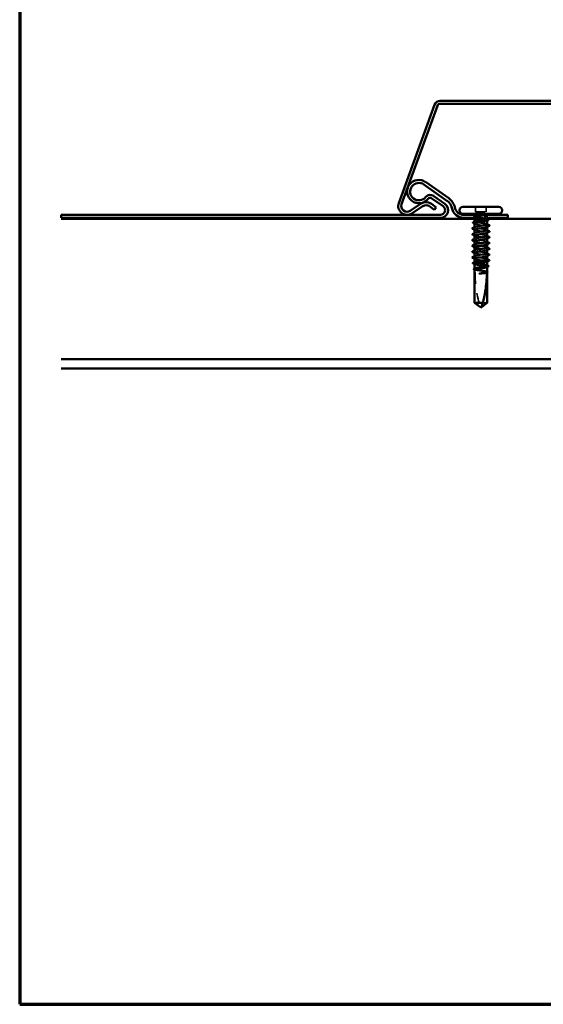
# Model space of a CAD drawing. Units: inches. Extents: x 0.6 to 33.5, y 0.6 to 21.4.
# Drawn here: x 0.6 to 6.2, y 0.6 to 11.1 of the extents above; entities that cross this region are included whole.
import ezdxf

# ---------------------------------------------------------------- set-up
doc = ezdxf.new("R2010")
doc.units = ezdxf.units.IN
doc.header["$LTSCALE"] = 2
doc.header["$MEASUREMENT"] = 0
doc.linetypes.add('DASHED', pattern=[0.2067, 0.1654, -0.0413])
doc.layers.get('0').update_dxf_attribs({"lineweight": 13})
for name, color, linetype, lineweight in [('Border (ANSI)', 7, 'Continuous', 70), ('Break Line (ANSI)', 7, 'Continuous', 50), ('Hidden (ANSI)', 7, 'DASHED', 35), ('Sketch Geometry (ANSI)', 7, 'Continuous', 25), ('Visible (ANSI)', 7, 'Continuous', 50)]:
    doc.layers.add(name, color=color, linetype=linetype, lineweight=lineweight)

# ---------------------------------------------------------------- blocks, each defined once
blk = doc.blocks.new('Borders ATAS A Border')
at = {"layer": 'Border (ANSI)'}
for p, q in [((0.3, 10.7), (0.3, 0.3)), ((0.3, 0.3), (16.7, 0.3))]:
    blk.add_line(p, q, dxfattribs=at)

msp = doc.modelspace()

# ---------------------------------------------------------------- linework, layer by layer
at = {"layer": 'Break Line (ANSI)'}
msp.add_line((1.043, 9), (1.043, 9.032), dxfattribs=at)
at = {"layer": 'Hidden (ANSI)', "ltscale": 0.049422}
for p, q in [((5.469, 9.117), (5.469, 9.065)), ((5.582, 9.117), (5.582, 9.065))]:
    msp.add_line(p, q, dxfattribs=at)
at = {"layer": 'Hidden (ANSI)', "ltscale": 0.107515}
msp.add_line((5.469, 9.065), (5.582, 9.065), dxfattribs=at)
at = {"layer": 'Hidden (ANSI)', "ltscale": 0.0043}
msp.add_line((5.458, 9.02), (5.458, 9.015), dxfattribs=at)
at = {"layer": 'Hidden (ANSI)', "ltscale": 0.014984}
msp.add_line((5.458, 9.005), (5.458, 8.99), dxfattribs=at)
at = {"layer": 'Hidden (ANSI)', "ltscale": 0.001023}
for p, q in [((5.458, 8.96), (5.458, 8.959)), ((5.593, 8.532), (5.593, 8.531)), ((5.593, 8.476), (5.593, 8.475)), ((5.593, 8.419), (5.593, 8.418))]:
    msp.add_line(p, q, dxfattribs=at)
at = {"layer": 'Hidden (ANSI)', "ltscale": 0.029878}
msp.add_line((5.593, 9.02), (5.593, 8.988), dxfattribs=at)
at = {"layer": 'Hidden (ANSI)', "ltscale": 0.001477}
for p, q in [((5.593, 8.972), (5.593, 8.97)), ((5.458, 8.526), (5.458, 8.525)), ((5.458, 8.459), (5.458, 8.457))]:
    msp.add_line(p, q, dxfattribs=at)
at = {"layer": 'Hidden (ANSI)', "ltscale": 0.001241}
for p, q in [((5.458, 8.901), (5.458, 8.899)), ((5.458, 8.839), (5.458, 8.837)), ((5.593, 8.904), (5.593, 8.903)), ((5.593, 8.842), (5.593, 8.841)), ((5.458, 8.777), (5.458, 8.775)), ((5.593, 8.78), (5.593, 8.779)), ((5.458, 8.715), (5.458, 8.713)), ((5.458, 8.653), (5.458, 8.651)), ((5.593, 8.718), (5.593, 8.717)), ((5.593, 8.656), (5.593, 8.655)), ((5.458, 8.591), (5.458, 8.589)), ((5.593, 8.594), (5.593, 8.593))]:
    msp.add_line(p, q, dxfattribs=at)
at = {"layer": 'Hidden (ANSI)', "ltscale": 0.082915}
msp.add_line((5.544, 8.091), (5.593, 8.091), dxfattribs=at)
at = {"layer": 'Hidden (ANSI)', "ltscale": 0.008469}
msp.add_arc((5.435, 9.02), 0.0225, 0, 22.9125, dxfattribs=at)
at = {"layer": 'Hidden (ANSI)', "ltscale": 0.008012}
msp.add_arc((5.615, 9.02), 0.0225, 158.3096, 180, dxfattribs=at)
at = {"layer": 'Hidden (ANSI)', "ltscale": 0.000958077}
msp.add_arc((5.617, 8.917), 0.001, 296.3433, 0, dxfattribs=at)
at = {"layer": 'Hidden (ANSI)', "ltscale": 0.000791861}
msp.add_arc((5.617, 8.545), 0.001, 296.3433, 350, dxfattribs=at)
at = {"layer": 'Hidden (ANSI)', "ltscale": 0.00738}
msp.add_arc((5.458, 8.412), 0.005, 0, 90, dxfattribs=at)
at = {"layer": 'Hidden (ANSI)', "ltscale": 0.354514}
msp.add_arc((6.659, 8.412), 1.196, 180, 197.8391, dxfattribs=at)
at = {"layer": 'Hidden (ANSI)', "ltscale": 0.037727}
msp.add_open_spline([(5.452, 9.007), (5.451, 9.007), (5.45, 9.008), (5.449, 9.01), (5.449, 9.011), (5.45, 9.012), (5.451, 9.013), (5.452, 9.014)], degree=3, knots=[0, 0, 0, 0, 0.0350078, 0.0350078, 0.0671652, 0.0671652, 0.1007354, 0.1007354, 0.1007354, 0.1007354], dxfattribs=at)
at = {"layer": 'Hidden (ANSI)', "ltscale": 0.008294}
msp.add_open_spline([(5.452, 9.014), (5.455, 9.015), (5.457, 9.016), (5.46, 9.018)], degree=3, dxfattribs=at)
at = {"layer": 'Hidden (ANSI)', "ltscale": 0.009388}
msp.add_open_spline([(5.461, 9.002), (5.458, 9.004), (5.455, 9.005), (5.452, 9.007)], degree=3, dxfattribs=at)
at = {"layer": 'Hidden (ANSI)', "ltscale": 0.277251}
msp.add_open_spline([(5.478, 9.014), (5.474, 9.013), (5.471, 9.012), (5.463, 9.01), (5.46, 9.009), (5.457, 9.006), (5.457, 9.004), (5.462, 9.002), (5.465, 9), (5.476, 8.997), (5.482, 8.996), (5.498, 8.993), (5.506, 8.992), (5.524, 8.989), (5.533, 8.987), (5.55, 8.985), (5.558, 8.983), (5.572, 8.98), (5.578, 8.979), (5.588, 8.976), (5.591, 8.975), (5.593, 8.972), (5.593, 8.97), (5.59, 8.969), (5.59, 8.969), (5.589, 8.968)], degree=3, knots=[0.0925481, 0.0925481, 0.0925481, 0.0925481, 0.1373472, 0.1373472, 0.2060208, 0.2060208, 0.2746944, 0.2746944, 0.343368, 0.343368, 0.4120415, 0.4120415, 0.4807151, 0.4807151, 0.5493887, 0.5493887, 0.6180623, 0.6180623, 0.6867359, 0.6867359, 0.7554095, 0.7554095, 0.8240831, 0.8240831, 0.8346503, 0.8346503, 0.8346503, 0.8346503], dxfattribs=at)
at = {"layer": 'Hidden (ANSI)', "ltscale": 0.236912}
msp.add_open_spline([(5.593, 8.987), (5.593, 8.987), (5.593, 8.987), (5.593, 8.988), (5.591, 8.989), (5.584, 8.992), (5.579, 8.993), (5.566, 8.995), (5.559, 8.996), (5.542, 8.999), (5.534, 9), (5.516, 9.002), (5.507, 9.003), (5.491, 9.006), (5.483, 9.007), (5.471, 9.009), (5.466, 9.011), (5.459, 9.013), (5.458, 9.014), (5.458, 9.016), (5.458, 9.017), (5.461, 9.018), (5.463, 9.019), (5.466, 9.02)], degree=3, knots=[1.0902824, 1.0902824, 1.0902824, 1.0902824, 1.0907532, 1.0907532, 1.1589253, 1.1589253, 1.2270973, 1.2270973, 1.2952694, 1.2952694, 1.3634415, 1.3634415, 1.4316136, 1.4316136, 1.4997856, 1.4997856, 1.5679577, 1.5679577, 1.6361298, 1.6361298, 1.6802019, 1.6802019, 1.724274, 1.724274, 1.724274, 1.724274], dxfattribs=at)
at = {"layer": 'Hidden (ANSI)', "ltscale": 0.220712}
for points, knots in [([(5.593, 8.93), (5.593, 8.932), (5.591, 8.933), (5.584, 8.935), (5.579, 8.936), (5.567, 8.939), (5.559, 8.94), (5.543, 8.942), (5.534, 8.943), (5.516, 8.946), (5.507, 8.947), (5.491, 8.949), (5.484, 8.95), (5.471, 8.953), (5.466, 8.954), (5.459, 8.956), (5.458, 8.957), (5.458, 8.959), (5.458, 8.96), (5.46, 8.961)], [0, 0, 0, 0, 0.0681721, 0.0681721, 0.1363441, 0.1363441, 0.2045162, 0.2045162, 0.2726883, 0.2726883, 0.3408604, 0.3408604, 0.4090324, 0.4090324, 0.4772045, 0.4772045, 0.5453766, 0.5453766, 0.5908274, 0.5908274, 0.5908274, 0.5908274]), ([(5.458, 8.504), (5.458, 8.504), (5.458, 8.504), (5.458, 8.503), (5.459, 8.502), (5.466, 8.499), (5.471, 8.498), (5.484, 8.496), (5.491, 8.495), (5.508, 8.492), (5.516, 8.491), (5.534, 8.489), (5.543, 8.488), (5.559, 8.485), (5.567, 8.484), (5.579, 8.482), (5.584, 8.48), (5.591, 8.478), (5.593, 8.477), (5.593, 8.475), (5.592, 8.474), (5.59, 8.473)], [0.5451412, 0.5451412, 0.5451412, 0.5451412, 0.5453766, 0.5453766, 0.6135487, 0.6135487, 0.6817207, 0.6817207, 0.7498928, 0.7498928, 0.8180649, 0.8180649, 0.886237, 0.886237, 0.954409, 0.954409, 1.0225811, 1.0225811, 1.0907532, 1.0907532, 1.1359676, 1.1359676, 1.1359676, 1.1359676]), ([(5.458, 8.447), (5.458, 8.447), (5.458, 8.447), (5.458, 8.446), (5.459, 8.445), (5.466, 8.443), (5.471, 8.442), (5.484, 8.439), (5.491, 8.438), (5.508, 8.436), (5.517, 8.434), (5.534, 8.432), (5.543, 8.431), (5.559, 8.429), (5.567, 8.427), (5.579, 8.425), (5.584, 8.424), (5.591, 8.421), (5.593, 8.42), (5.593, 8.418), (5.592, 8.418), (5.59, 8.417)], [1.6354235, 1.6354235, 1.6354235, 1.6354235, 1.6361298, 1.6361298, 1.7043019, 1.7043019, 1.7724739, 1.7724739, 1.840646, 1.840646, 1.9088181, 1.9088181, 1.9769902, 1.9769902, 2.0451622, 2.0451622, 2.1133343, 2.1133343, 2.1815064, 2.1815064, 2.2262479, 2.2262479, 2.2262479, 2.2262479])]:
    msp.add_open_spline(points, degree=3, knots=knots, dxfattribs=at)
at = {"layer": 'Hidden (ANSI)', "ltscale": 0.007472}
msp.add_open_spline([(5.466, 9.02), (5.468, 9.02), (5.469, 9.021), (5.471, 9.021)], degree=3, dxfattribs=at)
at = {"layer": 'Hidden (ANSI)', "ltscale": 0.129595}
msp.add_open_spline([(5.48, 8.966), (5.486, 8.967), (5.492, 8.968), (5.508, 8.97), (5.516, 8.972), (5.534, 8.974), (5.543, 8.975), (5.559, 8.978), (5.567, 8.979), (5.579, 8.981), (5.584, 8.982), (5.588, 8.984), (5.589, 8.984), (5.59, 8.984)], degree=3, knots=[0.6918992, 0.6918992, 0.6918992, 0.6918992, 0.7498928, 0.7498928, 0.8180649, 0.8180649, 0.886237, 0.886237, 0.954409, 0.954409, 1.0225811, 1.0225811, 1.0389128, 1.0389128, 1.0389128, 1.0389128], dxfattribs=at)
at = {"layer": 'Hidden (ANSI)', "ltscale": 0.048855}
msp.add_open_spline([(5.562, 8.961), (5.561, 8.961), (5.56, 8.961), (5.552, 8.959), (5.543, 8.958), (5.528, 8.955), (5.521, 8.954), (5.514, 8.953)], degree=3, knots=[0.9523149, 0.9523149, 0.9523149, 0.9523149, 0.9614303, 0.9614303, 1.0301039, 1.0301039, 1.0833058, 1.0833058, 1.0833058, 1.0833058], dxfattribs=at)
at = {"layer": 'Hidden (ANSI)', "ltscale": 0.002388}
for points in [[(5.59, 8.989), (5.591, 8.989), (5.592, 8.989), (5.593, 8.988)], [(5.59, 8.933), (5.591, 8.932), (5.592, 8.932), (5.593, 8.932)], [(5.46, 8.502), (5.459, 8.502), (5.458, 8.502), (5.458, 8.503)], [(5.46, 8.445), (5.459, 8.445), (5.458, 8.446), (5.458, 8.446)]]:
    msp.add_open_spline(points, degree=3, dxfattribs=at)
at = {"layer": 'Hidden (ANSI)', "ltscale": 0.221989}
msp.add_open_spline([(5.592, 8.868), (5.592, 8.87), (5.591, 8.871), (5.587, 8.872), (5.577, 8.876), (5.549, 8.88), (5.522, 8.884), (5.494, 8.888), (5.468, 8.892), (5.46, 8.896), (5.457, 8.898), (5.457, 8.9), (5.461, 8.902)], degree=3, knots=[-6.283185, -6.283185, -6.283185, -6.283185, -5.883515, -5.883515, -5.883515, -4.659838, -4.659838, -4.659838, -3.436161, -3.436161, -3.436161, -2.854523, -2.854523, -2.854523, -2.854523], dxfattribs=at)
at = {"layer": 'Hidden (ANSI)', "ltscale": 0.221988}
msp.add_open_spline([(5.592, 8.806), (5.592, 8.808), (5.589, 8.81), (5.582, 8.812), (5.567, 8.816), (5.537, 8.82), (5.511, 8.824), (5.484, 8.828), (5.462, 8.832), (5.458, 8.836), (5.457, 8.837), (5.458, 8.839), (5.461, 8.84)], degree=3, knots=[-12.566371, -12.566371, -12.566371, -12.566371, -12.001899, -12.001899, -12.001899, -10.778222, -10.778222, -10.778222, -9.554545, -9.554545, -9.554545, -9.137708, -9.137708, -9.137708, -9.137708], dxfattribs=at)
at = {"layer": 'Hidden (ANSI)', "ltscale": 0.204388}
msp.add_open_spline([(5.458, 8.938), (5.458, 8.937), (5.458, 8.936), (5.462, 8.934), (5.466, 8.932), (5.477, 8.93), (5.484, 8.928), (5.499, 8.925), (5.508, 8.924), (5.525, 8.921), (5.534, 8.92), (5.552, 8.917), (5.56, 8.915), (5.574, 8.913), (5.58, 8.911), (5.587, 8.909), (5.589, 8.908), (5.592, 8.906), (5.593, 8.905), (5.593, 8.904)], degree=3, knots=[1.3277054, 1.3277054, 1.3277054, 1.3277054, 1.3734718, 1.3734718, 1.4421454, 1.4421454, 1.510819, 1.510819, 1.5794926, 1.5794926, 1.6481662, 1.6481662, 1.7168398, 1.7168398, 1.7855133, 1.7855133, 1.8301089, 1.8301089, 1.8747044, 1.8747044, 1.8747044, 1.8747044], dxfattribs=at)
at = {"layer": 'Hidden (ANSI)', "ltscale": 0.003367}
for points in [[(5.461, 8.935), (5.46, 8.935), (5.459, 8.936), (5.458, 8.936)], [(5.589, 8.494), (5.59, 8.494), (5.591, 8.493), (5.593, 8.493)]]:
    msp.add_open_spline(points, degree=3, dxfattribs=at)
at = {"layer": 'Hidden (ANSI)', "ltscale": 0.221986}
msp.add_open_spline([(5.458, 8.873), (5.458, 8.872), (5.461, 8.87), (5.467, 8.868), (5.481, 8.864), (5.51, 8.86), (5.537, 8.856), (5.564, 8.852), (5.587, 8.848), (5.592, 8.844), (5.593, 8.842), (5.592, 8.841), (5.59, 8.84)], degree=3, knots=[3.141593, 3.141593, 3.141593, 3.141593, 3.67103, 3.67103, 3.67103, 4.894707, 4.894707, 4.894707, 6.118384, 6.118384, 6.118384, 6.570255, 6.570255, 6.570255, 6.570255], dxfattribs=at)
at = {"layer": 'Hidden (ANSI)', "ltscale": 0.00286}
for points in [[(5.46, 8.871), (5.459, 8.871), (5.458, 8.871), (5.458, 8.872)], [(5.59, 8.871), (5.591, 8.871), (5.592, 8.87), (5.593, 8.87)], [(5.46, 8.809), (5.459, 8.809), (5.458, 8.809), (5.458, 8.81)], [(5.46, 8.747), (5.459, 8.747), (5.458, 8.747), (5.458, 8.748)], [(5.59, 8.809), (5.591, 8.809), (5.592, 8.808), (5.593, 8.808)], [(5.59, 8.747), (5.591, 8.747), (5.592, 8.746), (5.593, 8.746)], [(5.46, 8.685), (5.459, 8.685), (5.458, 8.685), (5.458, 8.686)], [(5.46, 8.623), (5.459, 8.623), (5.458, 8.623), (5.458, 8.624)], [(5.59, 8.685), (5.591, 8.685), (5.592, 8.684), (5.593, 8.684)], [(5.46, 8.561), (5.459, 8.561), (5.458, 8.561), (5.458, 8.562)], [(5.59, 8.623), (5.591, 8.623), (5.592, 8.622), (5.593, 8.622)], [(5.59, 8.561), (5.591, 8.561), (5.592, 8.56), (5.593, 8.56)]]:
    msp.add_open_spline(points, degree=3, dxfattribs=at)
at = {"layer": 'Hidden (ANSI)', "ltscale": 0.018483}
msp.add_open_spline([(5.593, 8.904), (5.593, 8.903), (5.592, 8.902), (5.59, 8.902)], degree=3, dxfattribs=at)
at = {"layer": 'Hidden (ANSI)', "ltscale": 0.222011}
msp.add_open_spline([(5.592, 8.744), (5.592, 8.747), (5.586, 8.749), (5.575, 8.752), (5.557, 8.756), (5.525, 8.76), (5.5, 8.764), (5.474, 8.768), (5.457, 8.772), (5.458, 8.776), (5.458, 8.777), (5.459, 8.777), (5.46, 8.778)], degree=3, knots=[-18.849556, -18.849556, -18.849556, -18.849556, -18.120283, -18.120283, -18.120283, -16.896606, -16.896606, -16.896606, -15.672929, -15.672929, -15.672929, -15.420893, -15.420893, -15.420893, -15.420893], dxfattribs=at)
at = {"layer": 'Hidden (ANSI)', "ltscale": 0.221993}
msp.add_open_spline([(5.458, 8.811), (5.458, 8.81), (5.459, 8.809), (5.462, 8.808), (5.472, 8.804), (5.499, 8.8), (5.526, 8.796), (5.554, 8.792), (5.58, 8.788), (5.589, 8.784), (5.593, 8.782), (5.593, 8.78), (5.589, 8.778)], degree=3, knots=[9.424778, 9.424778, 9.424778, 9.424778, 9.789415, 9.789415, 9.789415, 11.013091, 11.013091, 11.013091, 12.236768, 12.236768, 12.236768, 12.85344, 12.85344, 12.85344, 12.85344], dxfattribs=at)
at = {"layer": 'Hidden (ANSI)', "ltscale": 0.22202}
msp.add_open_spline([(5.458, 8.749), (5.458, 8.749), (5.458, 8.748), (5.459, 8.747), (5.464, 8.743), (5.488, 8.739), (5.515, 8.735), (5.542, 8.731), (5.571, 8.727), (5.584, 8.723), (5.593, 8.721), (5.594, 8.718), (5.589, 8.716)], degree=3, knots=[15.707963, 15.707963, 15.707963, 15.707963, 15.907799, 15.907799, 15.907799, 17.131475, 17.131475, 17.131475, 18.355152, 18.355152, 18.355152, 19.136626, 19.136626, 19.136626, 19.136626], dxfattribs=at)
at = {"layer": 'Hidden (ANSI)', "ltscale": 0.22203}
msp.add_open_spline([(5.592, 8.682), (5.592, 8.685), (5.583, 8.688), (5.567, 8.691), (5.546, 8.695), (5.513, 8.699), (5.49, 8.703), (5.466, 8.707), (5.453, 8.711), (5.459, 8.715), (5.459, 8.716), (5.46, 8.716), (5.46, 8.716)], degree=3, knots=[-25.132741, -25.132741, -25.132741, -25.132741, -24.238667, -24.238667, -24.238667, -23.01499, -23.01499, -23.01499, -21.791313, -21.791313, -21.791313, -21.704079, -21.704079, -21.704079, -21.704079], dxfattribs=at)
at = {"layer": 'Hidden (ANSI)', "ltscale": 0.222004}
msp.add_open_spline([(5.592, 8.62), (5.592, 8.624), (5.579, 8.627), (5.558, 8.631), (5.534, 8.635), (5.502, 8.639), (5.481, 8.643), (5.461, 8.647), (5.453, 8.65), (5.46, 8.654)], degree=3, knots=[-31.415927, -31.415927, -31.415927, -31.415927, -30.357051, -30.357051, -30.357051, -29.133374, -29.133374, -29.133374, -27.987264, -27.987264, -27.987264, -27.987264], dxfattribs=at)
at = {"layer": 'Hidden (ANSI)', "ltscale": 0.222026}
msp.add_open_spline([(5.458, 8.687), (5.458, 8.687), (5.458, 8.687), (5.458, 8.687), (5.459, 8.683), (5.478, 8.679), (5.504, 8.675), (5.531, 8.671), (5.562, 8.667), (5.578, 8.663), (5.591, 8.66), (5.595, 8.657), (5.59, 8.654)], degree=3, knots=[21.991149, 21.991149, 21.991149, 21.991149, 22.026183, 22.026183, 22.026183, 23.24986, 23.24986, 23.24986, 24.473536, 24.473536, 24.473536, 25.419811, 25.419811, 25.419811, 25.419811], dxfattribs=at)
at = {"layer": 'Hidden (ANSI)', "ltscale": 0.222002}
msp.add_open_spline([(5.458, 8.625), (5.458, 8.622), (5.472, 8.618), (5.494, 8.615), (5.519, 8.611), (5.551, 8.606), (5.571, 8.602), (5.589, 8.599), (5.597, 8.595), (5.59, 8.592)], degree=3, knots=[28.274334, 28.274334, 28.274334, 28.274334, 29.368244, 29.368244, 29.368244, 30.59192, 30.59192, 30.59192, 31.702996, 31.702996, 31.702996, 31.702996], dxfattribs=at)
at = {"layer": 'Hidden (ANSI)', "ltscale": 0.222018}
msp.add_open_spline([(5.593, 8.558), (5.593, 8.562), (5.574, 8.566), (5.548, 8.57), (5.522, 8.574), (5.491, 8.578), (5.473, 8.582), (5.459, 8.586), (5.455, 8.589), (5.46, 8.592)], degree=3, knots=[-37.699112, -37.699112, -37.699112, -37.699112, -36.475435, -36.475435, -36.475435, -35.251758, -35.251758, -35.251758, -34.270449, -34.270449, -34.270449, -34.270449], dxfattribs=at)
at = {"layer": 'Hidden (ANSI)', "ltscale": 0.224606}
for points, knots in [([(5.593, 8.491), (5.593, 8.491), (5.592, 8.492), (5.591, 8.494), (5.588, 8.495), (5.579, 8.498), (5.574, 8.499), (5.56, 8.502), (5.551, 8.503), (5.534, 8.506), (5.525, 8.508), (5.508, 8.511), (5.499, 8.512), (5.484, 8.515), (5.477, 8.516), (5.466, 8.519), (5.462, 8.52), (5.458, 8.523), (5.457, 8.525), (5.459, 8.527), (5.46, 8.527), (5.461, 8.528)], [1.3524874, 1.3524874, 1.3524874, 1.3524874, 1.3734718, 1.3734718, 1.4421454, 1.4421454, 1.510819, 1.510819, 1.5794926, 1.5794926, 1.6481662, 1.6481662, 1.7168398, 1.7168398, 1.7855133, 1.7855133, 1.8541869, 1.8541869, 1.9228605, 1.9228605, 1.953709, 1.953709, 1.953709, 1.953709]), ([(5.593, 8.424), (5.593, 8.424), (5.592, 8.424), (5.591, 8.426), (5.589, 8.427), (5.58, 8.43), (5.575, 8.432), (5.561, 8.434), (5.553, 8.436), (5.536, 8.439), (5.527, 8.44), (5.509, 8.443), (5.501, 8.444), (5.485, 8.447), (5.478, 8.448), (5.467, 8.451), (5.463, 8.453), (5.458, 8.456), (5.457, 8.457), (5.458, 8.459), (5.459, 8.46), (5.461, 8.461)], [0.2581934, 0.2581934, 0.2581934, 0.2581934, 0.2746944, 0.2746944, 0.343368, 0.343368, 0.4120415, 0.4120415, 0.4807151, 0.4807151, 0.5493887, 0.5493887, 0.6180623, 0.6180623, 0.6867359, 0.6867359, 0.7554095, 0.7554095, 0.8240831, 0.8240831, 0.8594194, 0.8594194, 0.8594194, 0.8594194])]:
    msp.add_open_spline(points, degree=3, knots=knots, dxfattribs=at)
at = {"layer": 'Hidden (ANSI)', "ltscale": 0.203531}
msp.add_open_spline([(5.458, 8.563), (5.458, 8.56), (5.468, 8.557), (5.485, 8.554), (5.507, 8.55), (5.539, 8.546), (5.562, 8.542), (5.581, 8.539), (5.593, 8.536), (5.593, 8.532)], degree=3, knots=[34.557519, 34.557519, 34.557519, 34.557519, 35.486628, 35.486628, 35.486628, 36.710304, 36.710304, 36.710304, 37.699112, 37.699112, 37.699112, 37.699112], dxfattribs=at)
at = {"layer": 'Hidden (ANSI)', "ltscale": 0.016969}
msp.add_open_spline([(5.593, 8.532), (5.593, 8.532), (5.592, 8.531), (5.59, 8.53)], degree=3, dxfattribs=at)
at = {"layer": 'Hidden (ANSI)', "ltscale": 0.003356}
msp.add_open_spline([(5.589, 8.427), (5.59, 8.426), (5.591, 8.426), (5.593, 8.425)], degree=3, dxfattribs=at)
at = {"layer": 'Hidden (ANSI)'}
msp.add_open_spline([(5.593, 8.425), (5.593, 8.425), (5.593, 8.425), (5.593, 8.425)], degree=3, dxfattribs=at)
at = {"layer": 'Sketch Geometry (ANSI)', "color": 96, "lineweight": 50, "true_color": 0x008000}
for p, q in [((1.043, 8.99), (32.441, 8.99)), ((32.441, 7.49), (1.043, 7.49)), ((32.441, 7.39), (1.043, 7.39))]:
    msp.add_line(p, q, dxfattribs=at)
at = {"layer": 'Sketch Geometry (ANSI)'}
msp.add_line((1.043, 7.49), (32.441, 7.49), dxfattribs=at)
at = {"layer": 'Visible (ANSI)', "color": 5, "true_color": 0x0000ff}
for p, q in [((5.03, 10.208), (4.648, 9.158)), ((10.251, 10.25), (5.091, 10.25)), ((5.091, 10.218), (10.251, 10.218)), ((4.678, 9.147), (5.06, 10.197)), ((4.881, 9.148), (4.77, 9.075)), ((4.788, 9.048), (4.898, 9.121)), ((4.992, 9.115), (5.027, 9.084)), ((5.048, 9.109), (5.013, 9.139)), ((5.048, 9.109), (5.027, 9.084))]:
    msp.add_line(p, q, dxfattribs=at)
at = {"layer": 'Visible (ANSI)'}
for p, q in [((5.182, 9.209), (4.934, 9.383)), ((4.916, 9.356), (5.163, 9.183)), ((5.002, 9.207), (5.121, 9.123)), ((5.14, 9.15), (5.021, 9.233)), ((5.298, 9.082), (5.298, 9.077)), ((5.333, 9.117), (5.718, 9.117)), ((5.753, 9.082), (5.753, 9.077)), ((5.093, 9.032), (1.043, 9.032)), ((1.043, 9), (5.093, 9)), ((5.333, 9.042), (5.718, 9.042)), ((5.435, 9.032), (5.343, 9.032)), ((5.343, 9), (5.435, 9)), ((5.458, 8.99), (5.458, 8.96)), ((5.593, 8.988), (5.593, 8.987)), ((5.593, 8.97), (5.593, 8.93)), ((5.813, 9.032), (5.617, 9.032)), ((5.617, 9), (5.813, 9)), ((5.813, 9), (5.813, 9.032)), ((5.458, 8.938), (5.458, 8.901)), ((5.458, 8.873), (5.458, 8.839)), ((5.593, 8.903), (5.593, 8.868)), ((5.593, 8.841), (5.593, 8.806)), ((5.458, 8.811), (5.458, 8.777)), ((5.458, 8.749), (5.458, 8.715)), ((5.593, 8.779), (5.593, 8.744)), ((5.458, 8.687), (5.458, 8.653)), ((5.458, 8.625), (5.458, 8.591)), ((5.593, 8.717), (5.593, 8.682)), ((5.593, 8.655), (5.593, 8.62)), ((5.458, 8.563), (5.458, 8.526)), ((5.593, 8.593), (5.593, 8.558)), ((5.593, 8.531), (5.593, 8.491)), ((5.458, 8.504), (5.458, 8.459)), ((5.458, 8.447), (5.458, 8.417)), ((5.458, 8.417), (5.458, 8.091)), ((5.593, 8.475), (5.593, 8.424)), ((5.593, 8.418), (5.593, 8.417)), ((5.593, 8.417), (5.593, 8.091)), ((5.458, 8.091), (5.52, 8.046)), ((5.458, 8.091), (5.544, 8.091)), ((5.525, 8.042), (5.52, 8.046)), ((5.525, 8.042), (5.53, 8.046)), ((5.593, 8.091), (5.53, 8.046))]:
    msp.add_line(p, q, dxfattribs=at)
at = {"layer": 'Visible (ANSI)', "color": 5, "true_color": 0x0000ff}
for centre, radius, start, end in [((5.091, 10.186), 0.064, 90, 160), ((5.091, 10.186), 0.032, 90, 160), ((4.736, 9.126), 0.0938, 160, 303.4917), ((4.941, 9.056), 0.11, 48.9, 123.4917), ((4.736, 9.126), 0.0617, 160, 303.4917), ((4.941, 9.056), 0.0777, 48.9, 123.4917)]:
    msp.add_arc(centre, radius, start, end, dxfattribs=at)
at = {"layer": 'Visible (ANSI)'}
for centre, radius, start, end in [((4.863, 9.28), 0.125, 55, 320.6164), ((4.863, 9.28), 0.093, 55, 320.6164), ((4.984, 9.181), 0.064, 55, 140.6164), ((4.984, 9.181), 0.032, 55, 140.6164), ((5.093, 9.082), 0.082, 270, 55), ((5.093, 9.082), 0.123, 11.3077, 55), ((5.093, 9.082), 0.155, 11.3077, 55), ((5.093, 9.082), 0.05, 270, 55), ((5.343, 9.132), 0.132, 191.3077, 270), ((5.343, 9.132), 0.1, 191.3077, 270), ((5.333, 9.082), 0.035, 90, 180), ((5.333, 9.077), 0.035, 180, 270), ((5.718, 9.082), 0.035, 0, 90), ((5.718, 9.077), 0.035, 270, 0), ((5.435, 9.02), 0.0225, 22.9125, 90), ((5.435, 8.97), 0.062, 34.2721, 90), ((5.435, 8.97), 0.03, 34.2721, 90), ((5.526, 9.032), 0.0801, 214.2721, 325.7279), ((5.526, 9.032), 0.0481, 214.2721, 325.7279), ((5.617, 8.97), 0.062, 90, 145.7279), ((5.617, 8.97), 0.03, 90, 145.7279), ((5.615, 9.02), 0.0225, 90, 158.3096), ((5.617, 8.917), 0.001, 0, 63.6567), ((5.617, 8.545), 0.001, 350, 63.6567)]:
    msp.add_arc(centre, radius, start, end, dxfattribs=at)
for points, knots in [([(5.441, 8.945), (5.439, 8.946), (5.439, 8.946), (5.438, 8.949), (5.439, 8.95), (5.441, 8.951)], [0, 0, 0, 0, 0.0403908, 0.0403908, 0.1007888, 0.1007888, 0.1007888, 0.1007888]), ([(5.514, 8.953), (5.512, 8.953), (5.51, 8.952), (5.499, 8.951), (5.491, 8.949), (5.477, 8.947), (5.471, 8.945), (5.462, 8.942), (5.459, 8.941), (5.458, 8.939), (5.458, 8.939), (5.458, 8.938)], [1.0833058, 1.0833058, 1.0833058, 1.0833058, 1.0987774, 1.0987774, 1.167451, 1.167451, 1.2361246, 1.2361246, 1.3047982, 1.3047982, 1.3277054, 1.3277054, 1.3277054, 1.3277054]), ([(5.46, 8.961), (5.461, 8.961), (5.462, 8.962), (5.466, 8.963), (5.471, 8.965), (5.478, 8.966), (5.479, 8.966), (5.48, 8.966)], [0.5908274, 0.5908274, 0.5908274, 0.5908274, 0.6135487, 0.6135487, 0.6817207, 0.6817207, 0.6918992, 0.6918992, 0.6918992, 0.6918992]), ([(5.471, 9.021), (5.475, 9.022), (5.479, 9.023), (5.491, 9.025), (5.499, 9.025), (5.515, 9.027), (5.524, 9.028), (5.539, 9.03), (5.545, 9.031), (5.557, 9.032), (5.562, 9.032), (5.567, 9.033)], [0.0202478, 0.0202478, 0.0202478, 0.0202478, 0.073438, 0.073438, 0.1372912, 0.1372912, 0.2029526, 0.2029526, 0.2529452, 0.2529452, 0.2985403, 0.2985403, 0.2985403, 0.2985403]), ([(5.51, 9.02), (5.501, 9.018), (5.493, 9.017), (5.483, 9.015), (5.481, 9.015), (5.478, 9.014)], [0, 0, 0, 0, 0.06867359, 0.06867359, 0.09254807, 0.09254807, 0.09254807, 0.09254807]), ([(5.575, 9.033), (5.569, 9.031), (5.559, 9.029), (5.539, 9.025), (5.533, 9.024), (5.52, 9.022), (5.515, 9.021), (5.51, 9.02)], [0, 0, 0, 0, 0.0620118, 0.0620118, 0.094443, 0.094443, 0.1196489, 0.1196489, 0.1196489, 0.1196489]), ([(5.589, 8.968), (5.587, 8.967), (5.584, 8.966), (5.574, 8.964), (5.569, 8.962), (5.562, 8.961)], [0.8346503, 0.8346503, 0.8346503, 0.8346503, 0.8927567, 0.8927567, 0.9523149, 0.9523149, 0.9523149, 0.9523149]), ([(5.567, 9.033), (5.569, 9.033), (5.57, 9.033), (5.573, 9.033), (5.574, 9.033), (5.575, 9.033), (5.576, 9.033), (5.576, 9.033), (5.576, 9.033), (5.576, 9.033), (5.576, 9.033), (5.576, 9.033), (5.576, 9.033), (5.576, 9.033), (5.576, 9.033), (5.576, 9.033), (5.576, 9.033), (5.576, 9.033), (5.576, 9.033), (5.576, 9.033), (5.576, 9.033), (5.576, 9.033), (5.576, 9.033), (5.575, 9.033), (5.575, 9.033), (5.575, 9.033)], [0, 0, 0, 0, 0.01374376, 0.01374376, 0.02719176, 0.02719176, 0.03393772, 0.03393772, 0.03757359, 0.03757359, 0.03830179, 0.03830179, 0.03872796, 0.03872796, 0.03905145, 0.03905145, 0.03938182, 0.03938182, 0.03986937, 0.03986937, 0.04090548, 0.04090548, 0.04405604, 0.04405604, 0.04883061, 0.04883061, 0.04883061, 0.04883061]), ([(5.604, 8.982), (5.605, 8.982), (5.606, 8.981), (5.607, 8.979), (5.606, 8.977), (5.604, 8.976)], [0, 0, 0, 0, 0.0371248, 0.0371248, 0.1006057, 0.1006057, 0.1006057, 0.1006057]), ([(5.435, 8.883), (5.434, 8.884), (5.433, 8.885), (5.432, 8.887), (5.433, 8.888), (5.435, 8.889)], [0, 0, 0, 0, 0.0428787, 0.0428787, 0.100963, 0.100963, 0.100963, 0.100963]), ([(5.59, 8.902), (5.583, 8.898), (5.568, 8.895), (5.548, 8.892), (5.522, 8.888), (5.491, 8.884), (5.473, 8.88), (5.463, 8.878), (5.458, 8.876), (5.458, 8.873)], [0.28707, 0.28707, 0.28707, 0.28707, 1.223677, 1.223677, 1.223677, 2.447354, 2.447354, 2.447354, 3.141593, 3.141593, 3.141593, 3.141593]), ([(5.59, 8.84), (5.584, 8.837), (5.573, 8.834), (5.558, 8.832), (5.534, 8.828), (5.502, 8.824), (5.481, 8.82), (5.466, 8.817), (5.458, 8.814), (5.458, 8.811)], [6.570255, 6.570255, 6.570255, 6.570255, 7.342061, 7.342061, 7.342061, 8.565738, 8.565738, 8.565738, 9.424778, 9.424778, 9.424778, 9.424778]), ([(5.461, 8.902), (5.465, 8.904), (5.473, 8.906), (5.485, 8.909), (5.507, 8.913), (5.539, 8.917), (5.562, 8.921), (5.581, 8.924), (5.593, 8.927), (5.593, 8.93)], [-2.854523, -2.854523, -2.854523, -2.854523, -2.212484, -2.212484, -2.212484, -0.988807, -0.988807, -0.988807, 0, 0, 0, 0]), ([(5.461, 8.84), (5.466, 8.843), (5.478, 8.845), (5.494, 8.848), (5.519, 8.852), (5.551, 8.856), (5.571, 8.86), (5.585, 8.863), (5.592, 8.866), (5.592, 8.868)], [-9.137708, -9.137708, -9.137708, -9.137708, -8.330868, -8.330868, -8.330868, -7.107191, -7.107191, -7.107191, -6.283185, -6.283185, -6.283185, -6.283185]), ([(5.618, 8.917), (5.618, 8.916), (5.617, 8.915), (5.616, 8.915), (5.615, 8.914), (5.615, 8.914)], [0, 0, 0, 0, 0.04054562, 0.04054562, 0.05054477, 0.05054477, 0.05054477, 0.05054477]), ([(5.615, 8.858), (5.616, 8.858), (5.617, 8.857), (5.618, 8.854), (5.617, 8.853), (5.615, 8.852)], [0, 0, 0, 0, 0.0428787, 0.0428787, 0.100963, 0.100963, 0.100963, 0.100963]), ([(5.435, 8.821), (5.434, 8.822), (5.433, 8.823), (5.432, 8.825), (5.433, 8.826), (5.435, 8.827)], [0, 0, 0, 0, 0.0428787, 0.0428787, 0.100963, 0.100963, 0.100963, 0.100963]), ([(5.435, 8.759), (5.434, 8.76), (5.433, 8.761), (5.432, 8.763), (5.433, 8.764), (5.435, 8.765)], [0, 0, 0, 0, 0.0428787, 0.0428787, 0.100963, 0.100963, 0.100963, 0.100963]), ([(5.589, 8.778), (5.586, 8.776), (5.578, 8.774), (5.567, 8.772), (5.546, 8.767), (5.513, 8.763), (5.49, 8.759), (5.47, 8.756), (5.458, 8.753), (5.458, 8.749)], [12.85344, 12.85344, 12.85344, 12.85344, 13.460445, 13.460445, 13.460445, 14.684122, 14.684122, 14.684122, 15.707963, 15.707963, 15.707963, 15.707963]), ([(5.46, 8.778), (5.467, 8.781), (5.484, 8.785), (5.504, 8.788), (5.531, 8.792), (5.562, 8.796), (5.578, 8.8), (5.588, 8.802), (5.592, 8.804), (5.592, 8.806)], [-15.420893, -15.420893, -15.420893, -15.420893, -14.449252, -14.449252, -14.449252, -13.225576, -13.225576, -13.225576, -12.566371, -12.566371, -12.566371, -12.566371]), ([(5.46, 8.716), (5.468, 8.72), (5.49, 8.724), (5.515, 8.727), (5.542, 8.731), (5.571, 8.735), (5.584, 8.739), (5.59, 8.741), (5.592, 8.743), (5.592, 8.744)], [-21.704079, -21.704079, -21.704079, -21.704079, -20.567636, -20.567636, -20.567636, -19.34396, -19.34396, -19.34396, -18.849556, -18.849556, -18.849556, -18.849556]), ([(5.615, 8.796), (5.616, 8.796), (5.617, 8.795), (5.618, 8.792), (5.617, 8.791), (5.615, 8.79)], [0, 0, 0, 0, 0.0428787, 0.0428787, 0.100963, 0.100963, 0.100963, 0.100963]), ([(5.615, 8.734), (5.616, 8.734), (5.617, 8.733), (5.618, 8.73), (5.617, 8.729), (5.615, 8.728)], [0, 0, 0, 0, 0.0428787, 0.0428787, 0.100963, 0.100963, 0.100963, 0.100963]), ([(5.435, 8.697), (5.434, 8.698), (5.433, 8.699), (5.432, 8.701), (5.433, 8.702), (5.435, 8.703)], [0, 0, 0, 0, 0.0428787, 0.0428787, 0.100963, 0.100963, 0.100963, 0.100963]), ([(5.435, 8.635), (5.434, 8.636), (5.433, 8.637), (5.432, 8.639), (5.433, 8.64), (5.435, 8.641)], [0, 0, 0, 0, 0.0428787, 0.0428787, 0.100963, 0.100963, 0.100963, 0.100963]), ([(5.589, 8.716), (5.587, 8.714), (5.582, 8.713), (5.575, 8.711), (5.557, 8.707), (5.525, 8.703), (5.5, 8.699), (5.475, 8.695), (5.458, 8.691), (5.458, 8.687)], [19.136626, 19.136626, 19.136626, 19.136626, 19.578829, 19.578829, 19.578829, 20.802506, 20.802506, 20.802506, 21.991149, 21.991149, 21.991149, 21.991149]), ([(5.59, 8.654), (5.588, 8.653), (5.585, 8.652), (5.582, 8.651), (5.567, 8.647), (5.537, 8.643), (5.511, 8.639), (5.484, 8.635), (5.462, 8.631), (5.458, 8.627), (5.458, 8.626), (5.458, 8.626), (5.458, 8.625)], [25.419811, 25.419811, 25.419811, 25.419811, 25.697213, 25.697213, 25.697213, 26.92089, 26.92089, 26.92089, 28.144567, 28.144567, 28.144567, 28.274334, 28.274334, 28.274334, 28.274334]), ([(5.46, 8.654), (5.461, 8.654), (5.461, 8.655), (5.462, 8.655), (5.472, 8.659), (5.499, 8.663), (5.526, 8.667), (5.554, 8.671), (5.58, 8.675), (5.589, 8.679), (5.591, 8.68), (5.592, 8.681), (5.592, 8.682)], [-27.987264, -27.987264, -27.987264, -27.987264, -27.909697, -27.909697, -27.909697, -26.68602, -26.68602, -26.68602, -25.462344, -25.462344, -25.462344, -25.132741, -25.132741, -25.132741, -25.132741]), ([(5.615, 8.672), (5.616, 8.672), (5.617, 8.671), (5.618, 8.668), (5.617, 8.667), (5.615, 8.666)], [0, 0, 0, 0, 0.0428787, 0.0428787, 0.100963, 0.100963, 0.100963, 0.100963]), ([(5.435, 8.573), (5.434, 8.574), (5.433, 8.575), (5.432, 8.577), (5.433, 8.578), (5.435, 8.579)], [0, 0, 0, 0, 0.0428787, 0.0428787, 0.100963, 0.100963, 0.100963, 0.100963]), ([(5.59, 8.592), (5.589, 8.591), (5.588, 8.591), (5.587, 8.59), (5.577, 8.586), (5.549, 8.582), (5.522, 8.578), (5.494, 8.574), (5.468, 8.57), (5.46, 8.566), (5.459, 8.565), (5.458, 8.564), (5.458, 8.563)], [31.702996, 31.702996, 31.702996, 31.702996, 31.815597, 31.815597, 31.815597, 33.039274, 33.039274, 33.039274, 34.262951, 34.262951, 34.262951, 34.557519, 34.557519, 34.557519, 34.557519]), ([(5.59, 8.53), (5.589, 8.53), (5.589, 8.529), (5.584, 8.528), (5.579, 8.526), (5.567, 8.524), (5.559, 8.523), (5.543, 8.521), (5.534, 8.519), (5.516, 8.517), (5.507, 8.516), (5.491, 8.513), (5.484, 8.512), (5.471, 8.51), (5.466, 8.509), (5.459, 8.506), (5.458, 8.505), (5.458, 8.504)], [0.0456872, 0.0456872, 0.0456872, 0.0456872, 0.0681721, 0.0681721, 0.1363441, 0.1363441, 0.2045162, 0.2045162, 0.2726883, 0.2726883, 0.3408604, 0.3408604, 0.4090324, 0.4090324, 0.4772045, 0.4772045, 0.5451412, 0.5451412, 0.5451412, 0.5451412]), ([(5.46, 8.592), (5.462, 8.593), (5.464, 8.594), (5.467, 8.595), (5.481, 8.599), (5.51, 8.603), (5.537, 8.607), (5.564, 8.611), (5.587, 8.615), (5.592, 8.619), (5.592, 8.619), (5.593, 8.62), (5.592, 8.62)], [-34.270449, -34.270449, -34.270449, -34.270449, -34.028081, -34.028081, -34.028081, -32.804405, -32.804405, -32.804405, -31.580728, -31.580728, -31.580728, -31.415927, -31.415927, -31.415927, -31.415927]), ([(5.461, 8.528), (5.462, 8.529), (5.464, 8.53), (5.471, 8.532), (5.477, 8.533), (5.491, 8.536), (5.499, 8.537), (5.517, 8.54), (5.526, 8.542), (5.543, 8.544), (5.552, 8.546), (5.567, 8.549), (5.574, 8.55), (5.583, 8.553), (5.587, 8.554), (5.591, 8.556), (5.593, 8.557), (5.593, 8.558)], [1.953709, 1.953709, 1.953709, 1.953709, 1.9915341, 1.9915341, 2.0602077, 2.0602077, 2.1288813, 2.1288813, 2.1975549, 2.1975549, 2.2662285, 2.2662285, 2.3349021, 2.3349021, 2.3907736, 2.3907736, 2.4466451, 2.4466451, 2.4466451, 2.4466451]), ([(5.615, 8.61), (5.616, 8.61), (5.617, 8.609), (5.618, 8.606), (5.617, 8.605), (5.615, 8.604)], [0, 0, 0, 0, 0.0428787, 0.0428787, 0.100963, 0.100963, 0.100963, 0.100963]), ([(5.618, 8.545), (5.617, 8.545), (5.617, 8.544), (5.616, 8.543), (5.616, 8.543), (5.615, 8.543)], [0, 0, 0, 0, 0.02096507, 0.02096507, 0.04635621, 0.04635621, 0.04635621, 0.04635621]), ([(5.441, 8.511), (5.44, 8.512), (5.439, 8.513), (5.438, 8.515), (5.439, 8.517), (5.441, 8.518)], [0, 0, 0, 0, 0.0398575, 0.0398575, 0.1007779, 0.1007779, 0.1007779, 0.1007779]), ([(5.452, 8.449), (5.451, 8.45), (5.45, 8.45), (5.449, 8.452), (5.449, 8.453), (5.45, 8.455), (5.451, 8.455), (5.452, 8.456)], [0, 0, 0, 0, 0.0344333, 0.0344333, 0.0668575, 0.0668575, 0.1007344, 0.1007344, 0.1007344, 0.1007344]), ([(5.59, 8.473), (5.589, 8.473), (5.589, 8.473), (5.584, 8.471), (5.579, 8.47), (5.566, 8.467), (5.559, 8.466), (5.542, 8.464), (5.534, 8.463), (5.516, 8.46), (5.507, 8.459), (5.491, 8.457), (5.483, 8.456), (5.471, 8.453), (5.466, 8.452), (5.459, 8.45), (5.458, 8.449), (5.458, 8.447)], [1.1359676, 1.1359676, 1.1359676, 1.1359676, 1.1589253, 1.1589253, 1.2270973, 1.2270973, 1.2952694, 1.2952694, 1.3634415, 1.3634415, 1.4316136, 1.4316136, 1.4997856, 1.4997856, 1.5679577, 1.5679577, 1.6354235, 1.6354235, 1.6354235, 1.6354235]), ([(5.461, 8.461), (5.462, 8.461), (5.464, 8.462), (5.47, 8.464), (5.476, 8.465), (5.49, 8.468), (5.498, 8.47), (5.515, 8.472), (5.524, 8.474), (5.542, 8.477), (5.55, 8.478), (5.566, 8.481), (5.573, 8.482), (5.584, 8.485), (5.588, 8.487), (5.592, 8.489), (5.593, 8.49), (5.593, 8.491)], [0.8594194, 0.8594194, 0.8594194, 0.8594194, 0.8927567, 0.8927567, 0.9614303, 0.9614303, 1.0301039, 1.0301039, 1.0987774, 1.0987774, 1.167451, 1.167451, 1.2361246, 1.2361246, 1.3047982, 1.3047982, 1.3524874, 1.3524874, 1.3524874, 1.3524874]), ([(5.531, 8.408), (5.54, 8.409), (5.549, 8.41), (5.564, 8.413), (5.571, 8.415), (5.583, 8.417), (5.587, 8.419), (5.592, 8.421), (5.593, 8.422), (5.593, 8.424)], [0, 0, 0, 0, 0.0686736, 0.0686736, 0.1373472, 0.1373472, 0.2060208, 0.2060208, 0.2581934, 0.2581934, 0.2581934, 0.2581934]), ([(5.59, 8.417), (5.589, 8.416), (5.588, 8.416), (5.584, 8.414), (5.579, 8.413), (5.567, 8.411), (5.561, 8.41), (5.546, 8.408), (5.539, 8.407), (5.531, 8.406)], [2.2262479, 2.2262479, 2.2262479, 2.2262479, 2.2496785, 2.2496785, 2.3178505, 2.3178505, 2.3777755, 2.3777755, 2.4377005, 2.4377005, 2.4377005, 2.4377005]), ([(5.588, 8.412), (5.588, 8.413), (5.588, 8.413), (5.588, 8.413), (5.588, 8.414), (5.588, 8.414), (5.588, 8.415), (5.589, 8.417), (5.591, 8.417), (5.592, 8.417), (5.593, 8.417), (5.593, 8.417)], [-0.06933399, -0.06933399, -0.06933399, -0.06933399, -0.06725049, -0.06725049, -0.065167, -0.065167, -0.06100001, -0.06100001, -0.0305, -0.0305, 0, 0, 0, 0]), ([(5.593, 8.425), (5.594, 8.425), (5.595, 8.424), (5.596, 8.422), (5.596, 8.421), (5.595, 8.419), (5.594, 8.419), (5.592, 8.418)], [0.0000879, 0.0000879, 0.0000879, 0.0000879, 0.0323829, 0.0323829, 0.0633445, 0.0633445, 0.1005671, 0.1005671, 0.1005671, 0.1005671]), ([(5.604, 8.487), (5.605, 8.486), (5.606, 8.486), (5.607, 8.483), (5.606, 8.481), (5.604, 8.48)], [0, 0, 0, 0, 0.0376773, 0.0376773, 0.1006198, 0.1006198, 0.1006198, 0.1006198]), ([(5.531, 8.406), (5.524, 8.405), (5.519, 8.404), (5.514, 8.404), (5.512, 8.404), (5.511, 8.403), (5.51, 8.403), (5.51, 8.403), (5.51, 8.403), (5.51, 8.404), (5.51, 8.404), (5.51, 8.404), (5.51, 8.404), (5.51, 8.404), (5.51, 8.404), (5.51, 8.404), (5.51, 8.404), (5.51, 8.404), (5.51, 8.404), (5.51, 8.404), (5.51, 8.404), (5.51, 8.404), (5.51, 8.404), (5.51, 8.404), (5.51, 8.404), (5.51, 8.404), (5.511, 8.404), (5.516, 8.405), (5.522, 8.406), (5.531, 8.408)], [0, 0, 0, 0, 0.0532448, 0.0532448, 0.0825483, 0.0825483, 0.0885075, 0.0885075, 0.0903343, 0.0903343, 0.0910063, 0.0910063, 0.0912235, 0.0912235, 0.0913612, 0.0913612, 0.0914819, 0.0914819, 0.0916261, 0.0916261, 0.0918777, 0.0918777, 0.0924882, 0.0924882, 0.0946382, 0.0946382, 0.10624, 0.10624, 0.1404099, 0.1404099, 0.1404099, 0.1404099]), ([(5.544, 8.091), (5.555, 8.132), (5.565, 8.175), (5.583, 8.284), (5.588, 8.35), (5.588, 8.412)], [3.501646, 3.501646, 3.501646, 3.501646, 3.8133775, 3.8133775, 4.287146, 4.287146, 4.287146, 4.287146]), ([(5.544, 8.091), (5.541, 8.083), (5.539, 8.075), (5.536, 8.064), (5.534, 8.06), (5.533, 8.054), (5.532, 8.052), (5.531, 8.049), (5.531, 8.049), (5.53, 8.047), (5.53, 8.047), (5.53, 8.046), (5.53, 8.046), (5.53, 8.046)], [1.7711947, 1.7711947, 1.7711947, 1.7711947, 1.8933708, 1.8933708, 1.9564832, 1.9564832, 1.9880394, 1.9880394, 2.0038174, 2.0038174, 2.0117065, 2.0117065, 2.0195955, 2.0195955, 2.0195955, 2.0195955])]:
    msp.add_open_spline(points, degree=3, knots=knots, dxfattribs=at)
for points in [[(5.441, 8.951), (5.447, 8.955), (5.454, 8.958), (5.46, 8.961)], [(5.458, 8.936), (5.452, 8.939), (5.446, 8.942), (5.441, 8.945)], [(5.604, 8.976), (5.599, 8.973), (5.594, 8.971), (5.589, 8.968)], [(5.59, 8.984), (5.592, 8.985), (5.593, 8.986), (5.593, 8.987)], [(5.593, 8.988), (5.596, 8.986), (5.6, 8.984), (5.604, 8.982)], [(5.435, 8.889), (5.444, 8.894), (5.452, 8.898), (5.46, 8.902)], [(5.458, 8.872), (5.45, 8.876), (5.443, 8.88), (5.435, 8.883)], [(5.435, 8.827), (5.444, 8.832), (5.452, 8.836), (5.46, 8.84)], [(5.615, 8.914), (5.607, 8.91), (5.598, 8.906), (5.59, 8.902)], [(5.615, 8.852), (5.607, 8.848), (5.598, 8.844), (5.59, 8.84)], [(5.593, 8.932), (5.6, 8.928), (5.607, 8.924), (5.615, 8.92)], [(5.593, 8.87), (5.6, 8.866), (5.607, 8.862), (5.615, 8.858)], [(5.615, 8.92), (5.616, 8.919), (5.617, 8.919), (5.618, 8.918)], [(5.458, 8.81), (5.45, 8.814), (5.443, 8.818), (5.435, 8.821)], [(5.435, 8.765), (5.444, 8.77), (5.452, 8.774), (5.46, 8.778)], [(5.458, 8.748), (5.45, 8.752), (5.443, 8.756), (5.435, 8.759)], [(5.615, 8.79), (5.607, 8.786), (5.598, 8.782), (5.59, 8.778)], [(5.593, 8.808), (5.6, 8.804), (5.607, 8.8), (5.615, 8.796)], [(5.593, 8.746), (5.6, 8.742), (5.607, 8.738), (5.615, 8.734)], [(5.435, 8.703), (5.444, 8.708), (5.452, 8.712), (5.46, 8.716)], [(5.458, 8.686), (5.45, 8.69), (5.443, 8.694), (5.435, 8.697)], [(5.435, 8.641), (5.444, 8.646), (5.452, 8.65), (5.46, 8.654)], [(5.458, 8.624), (5.45, 8.628), (5.443, 8.632), (5.435, 8.635)], [(5.615, 8.728), (5.607, 8.724), (5.598, 8.72), (5.59, 8.716)], [(5.615, 8.666), (5.607, 8.662), (5.598, 8.658), (5.59, 8.654)], [(5.593, 8.684), (5.6, 8.68), (5.607, 8.676), (5.615, 8.672)], [(5.435, 8.579), (5.444, 8.584), (5.452, 8.588), (5.46, 8.592)], [(5.458, 8.562), (5.45, 8.566), (5.443, 8.57), (5.435, 8.573)], [(5.441, 8.518), (5.447, 8.521), (5.454, 8.524), (5.461, 8.528)], [(5.615, 8.604), (5.607, 8.6), (5.598, 8.596), (5.59, 8.592)], [(5.615, 8.543), (5.607, 8.538), (5.598, 8.534), (5.59, 8.53)], [(5.593, 8.622), (5.6, 8.618), (5.607, 8.614), (5.615, 8.61)], [(5.593, 8.56), (5.6, 8.556), (5.607, 8.552), (5.615, 8.548)], [(5.615, 8.548), (5.616, 8.548), (5.618, 8.547), (5.618, 8.545)], [(5.458, 8.503), (5.452, 8.506), (5.446, 8.509), (5.441, 8.511)], [(5.452, 8.456), (5.455, 8.457), (5.458, 8.459), (5.461, 8.461)], [(5.458, 8.446), (5.456, 8.447), (5.454, 8.448), (5.452, 8.449)], [(5.604, 8.48), (5.599, 8.478), (5.595, 8.476), (5.59, 8.473)], [(5.592, 8.418), (5.592, 8.418), (5.591, 8.417), (5.59, 8.417)], [(5.593, 8.493), (5.596, 8.491), (5.6, 8.489), (5.604, 8.487)]]:
    msp.add_open_spline(points, degree=3, dxfattribs=at)

# ---------------------------------------------------------------- block references
at = {"xscale": 2, "yscale": 2, "zscale": 2}
msp.add_blockref('Borders ATAS A Border', (0, 0), dxfattribs=at)

doc.saveas('drawing.dxf')
